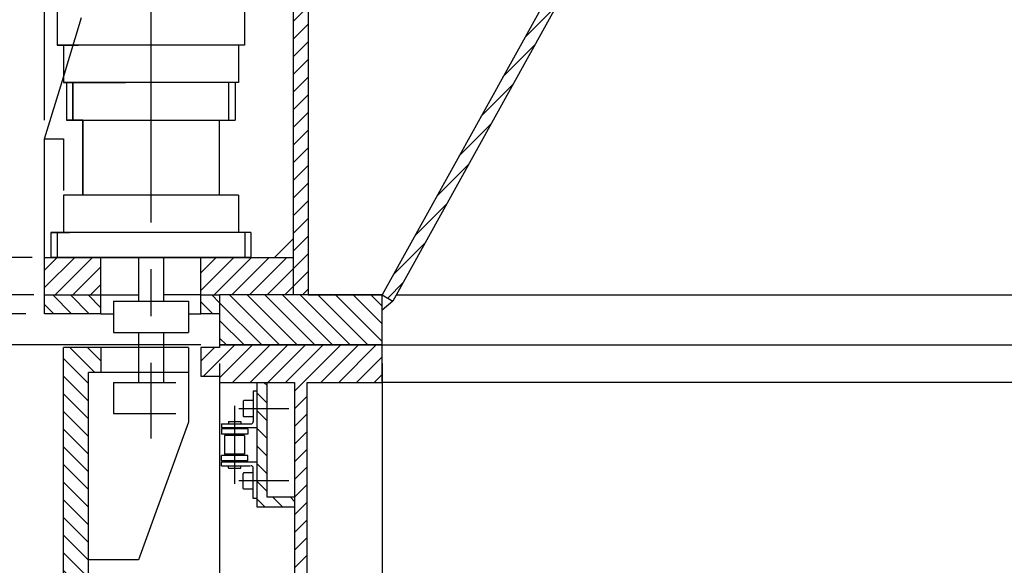
# Model space of a CAD drawing. Extents: x -5073 to 9127, y 13357 to 28965.
# Drawn here: x -2573 to -1785, y 24604 to 25041 of the extents above; entities that cross this region are included whole.
import ezdxf

# ---------------------------------------------------------------- set-up
doc = ezdxf.new("R2010")
doc.units = 0
doc.header["$LTSCALE"] = 500
doc.linetypes.add('CENTER', pattern=[0.6, 0.375, -0.075, 0.075, -0.075])
doc.linetypes.add('HIDDEN', pattern=[0.2, 0.1, -0.1])
doc.layers.get('0').update_dxf_attribs({"linetype": 'CONTINUOUS'})
doc.layers.get('DEFPOINTS').update_dxf_attribs({"linetype": 'CONTINUOUS'})
for name, color, linetype in [('1', 7, 'CONTINUOUS'), ('2', 7, 'CONTINUOUS'), ('BELL', 2, 'CONTINUOUS'), ('L3_', 7, 'CONTINUOUS')]:
    doc.layers.add(name, color=color, linetype=linetype)
doc.styles.get("Standard").update_dxf_attribs({"font": 'romans.shx', "oblique": 2})
doc.dimstyles.get("Standard").update_dxf_attribs({"dimscale": 25, "dimtxt": 2.5, "dimasz": 2.5, "dimexe": 1, "dimexo": 1, "dimgap": 1, "dimtad": 1, "dimdec": 3, "dimtxsty": 'STANDARD', "dimcen": -3, "dimclrd": 1, "dimclre": 1, "dimclrt": 1, "dimazin": 3, "dimtfac": 1, "dimtdec": 4, "dimtmove": 0, "dimatfit": 3, "dimtvp": 1, "dimtolj": 1})

# ---------------------------------------------------------------- blocks, each defined once
blk = doc.blocks.new('*D103')
at = {"color": 1, "linetype": 'BYBLOCK'}
for p, q in [((-2552.96, 24960.38), (-2552.96, 28576.1)), ((6607.04, 24960.38), (6607.04, 28576.1)), ((-2515.46, 28561.1), (6569.54, 28561.1))]:
    blk.add_line(p, q, dxfattribs=at)
for points in [[(-2515.46, 28567.35), (-2515.46, 28554.85), (-2552.96, 28561.1)], [(6569.54, 28567.35), (6569.54, 28554.85), (6607.04, 28561.1)]]:
    blk.add_solid(points, dxfattribs=at)
at = {"layer": 'DEFPOINTS', "color": 0, "linetype": 'BYBLOCK'}
for p in [(6607.04, 28561.1), (-2552.96, 24945.38), (6607.04, 24945.38)]:
    blk.add_point(p, dxfattribs=at)
at = {"color": 1, "linetype": 'BYBLOCK', "insert": (2027.04, 28594.85), "char_height": 37.5, "attachment_point": 5}
blk.add_mtext('\\A1;{∅9160 External diam.}', dxfattribs=at)
blk = doc.blocks.new('*D114')
at = {"color": 1, "linetype": 'BYBLOCK'}
for p, q in [((6337.04, 24765.38), (6337.04, 23458.6)), ((-2282.96, 24750.38), (-2282.96, 23458.6)), ((-2245.46, 23473.6), (6299.54, 23473.6))]:
    blk.add_line(p, q, dxfattribs=at)
for points in [[(-2245.46, 23479.85), (-2245.46, 23467.35), (-2282.96, 23473.6)], [(6299.54, 23479.85), (6299.54, 23467.35), (6337.04, 23473.6)]]:
    blk.add_solid(points, dxfattribs=at)
at = {"layer": 'DEFPOINTS', "color": 0, "linetype": 'BYBLOCK'}
for p in [(6337.04, 24780.38), (-2282.96, 24765.38), (6337.04, 23473.6)]:
    blk.add_point(p, dxfattribs=at)
at = {"color": 1, "linetype": 'BYBLOCK', "insert": (2027.04, 23507.35), "char_height": 37.5, "attachment_point": 5}
blk.add_mtext('\\A1;{∅8620}', dxfattribs=at)
blk = doc.blocks.new('*D106')
at = {"color": 1, "linetype": 'BYBLOCK'}
for p, q in [((-2472.96, 24780.38), (-3357.8, 24780.38)), ((-3342.8, 24742.88), (-3342.8, 22237.88)), ((-1812.76, 22200.38), (-3357.8, 22200.38))]:
    blk.add_line(p, q, dxfattribs=at)
for points in [[(-3349.05, 24742.88), (-3336.55, 24742.88), (-3342.8, 24780.38)], [(-3349.05, 22237.88), (-3336.55, 22237.88), (-3342.8, 22200.38)]]:
    blk.add_solid(points, dxfattribs=at)
at = {"layer": 'DEFPOINTS', "color": 0, "linetype": 'BYBLOCK'}
for p in [(-2457.96, 24780.38), (-3342.8, 22200.38), (-1797.76, 22200.38)]:
    blk.add_point(p, dxfattribs=at)
at = {"color": 1, "linetype": 'BYBLOCK', "insert": (-3376.55, 23490.38), "char_height": 37.5, "attachment_point": 5, "rotation": 90}
blk.add_mtext('\\A1;2580', dxfattribs=at)
blk = doc.blocks.new('*D93')
at = {"color": 1, "linetype": 'BYBLOCK'}
for p, q in [((-1407.96, 25540.38), (-3101.82, 25540.38)), ((-3086.82, 24817.88), (-3086.82, 25502.88)), ((-2427.96, 24780.38), (-3101.82, 24780.38))]:
    blk.add_line(p, q, dxfattribs=at)
for points in [[(-3093.07, 25502.88), (-3080.57, 25502.88), (-3086.82, 25540.38)], [(-3093.07, 24817.88), (-3080.57, 24817.88), (-3086.82, 24780.38)]]:
    blk.add_solid(points, dxfattribs=at)
at = {"layer": 'DEFPOINTS', "color": 0, "linetype": 'BYBLOCK'}
for p in [(-3086.82, 25540.38), (-1392.96, 25540.38), (-2412.96, 24780.38)]:
    blk.add_point(p, dxfattribs=at)
at = {"color": 1, "linetype": 'BYBLOCK', "insert": (-3120.57, 25160.38), "char_height": 37.5, "attachment_point": 5, "rotation": 90}
blk.add_mtext('\\A1;760', dxfattribs=at)
blk = doc.blocks.new('*D92')
at = {"color": 1, "linetype": 'BYBLOCK'}
for p, q in [((1607.04, 27711.38), (-3358.17, 27711.38)), ((-3343.17, 24817.88), (-3343.17, 27673.88)), ((-2427.96, 24780.38), (-3358.17, 24780.38))]:
    blk.add_line(p, q, dxfattribs=at)
for points in [[(-3349.42, 27673.88), (-3336.92, 27673.88), (-3343.17, 27711.38)], [(-3349.42, 24817.88), (-3336.92, 24817.88), (-3343.17, 24780.38)]]:
    blk.add_solid(points, dxfattribs=at)
at = {"layer": 'DEFPOINTS', "color": 0, "linetype": 'BYBLOCK'}
for p in [(-3343.17, 27711.38), (1622.04, 27711.38), (-2412.96, 24780.38)]:
    blk.add_point(p, dxfattribs=at)
at = {"color": 1, "linetype": 'BYBLOCK', "insert": (-3376.92, 26245.88), "char_height": 37.5, "attachment_point": 5, "rotation": 90}
blk.add_mtext('\\A1;{2930}', dxfattribs=at)
blk = doc.blocks.new('*D91')
at = {"color": 1, "linetype": 'BYBLOCK'}
for p, q in [((2012.04, 27556.38), (-3228.42, 27556.38)), ((-3213.42, 24817.88), (-3213.42, 27518.88)), ((-2427.96, 24780.38), (-3228.42, 24780.38))]:
    blk.add_line(p, q, dxfattribs=at)
for points in [[(-3219.67, 27518.88), (-3207.17, 27518.88), (-3213.42, 27556.38)], [(-3219.67, 24817.88), (-3207.17, 24817.88), (-3213.42, 24780.38)]]:
    blk.add_solid(points, dxfattribs=at)
at = {"layer": 'DEFPOINTS', "color": 0, "linetype": 'BYBLOCK'}
for p in [(-3213.42, 27556.38), (2027.04, 27556.38), (-2412.96, 24780.38)]:
    blk.add_point(p, dxfattribs=at)
at = {"color": 1, "linetype": 'BYBLOCK', "insert": (-3247.17, 26168.38), "char_height": 37.5, "attachment_point": 5, "rotation": 90}
blk.add_mtext('\\A1;2776', dxfattribs=at)
blk = doc.blocks.new('*D90')
at = {"color": 1, "linetype": 'BYBLOCK'}
for p, q in [((-754.63, 28589.44), (-3473.5, 28589.44)), ((-3458.5, 28551.94), (-3458.5, 24817.88)), ((-2427.96, 24780.38), (-3473.5, 24780.38))]:
    blk.add_line(p, q, dxfattribs=at)
for points in [[(-3464.75, 28551.94), (-3452.25, 28551.94), (-3458.5, 28589.44)], [(-3464.75, 24817.88), (-3452.25, 24817.88), (-3458.5, 24780.38)]]:
    blk.add_solid(points, dxfattribs=at)
at = {"layer": 'DEFPOINTS', "color": 0, "linetype": 'BYBLOCK'}
for p in [(-739.63, 28589.44), (-3458.5, 24780.38), (-2412.96, 24780.38)]:
    blk.add_point(p, dxfattribs=at)
at = {"color": 1, "linetype": 'BYBLOCK', "insert": (-3492.25, 26684.91), "char_height": 37.5, "attachment_point": 5, "rotation": 90}
blk.add_mtext('\\A1;{3810}', dxfattribs=at)
blk = doc.blocks.new('*D89')
at = {"color": 1, "linetype": 'BYBLOCK'}
for p, q in [((-2427.96, 24780.38), (-3475.74, 24780.38)), ((-3460.74, 20494.24), (-3460.74, 24742.88)), ((2012.04, 20456.74), (-3475.74, 20456.74))]:
    blk.add_line(p, q, dxfattribs=at)
for points in [[(-3466.99, 24742.88), (-3454.49, 24742.88), (-3460.74, 24780.38)], [(-3466.99, 20494.24), (-3454.49, 20494.24), (-3460.74, 20456.74)]]:
    blk.add_solid(points, dxfattribs=at)
at = {"layer": 'DEFPOINTS', "color": 0, "linetype": 'BYBLOCK'}
for p in [(-3460.74, 24780.38), (-2412.96, 24780.38), (2027.04, 20456.74)]:
    blk.add_point(p, dxfattribs=at)
at = {"color": 1, "linetype": 'BYBLOCK', "insert": (-3494.49, 22618.56), "char_height": 37.5, "attachment_point": 5, "rotation": 90}
blk.add_mtext('\\A1;4323.64', dxfattribs=at)
blk = doc.blocks.new('*D113')
at = {"color": 1, "linetype": 'BYBLOCK'}
for p, q in [((-2412.96, 24765.38), (-2412.96, 23458.68)), ((-2282.96, 24765.38), (-2282.96, 23458.68)), ((-2412.96, 23473.68), (-2734.06, 23473.68)), ((-2320.46, 23473.68), (-2375.46, 23473.68))]:
    blk.add_line(p, q, dxfattribs=at)
for points in [[(-2375.46, 23479.93), (-2375.46, 23467.43), (-2412.96, 23473.68)], [(-2320.46, 23479.93), (-2320.46, 23467.43), (-2282.96, 23473.68)]]:
    blk.add_solid(points, dxfattribs=at)
at = {"layer": 'DEFPOINTS', "color": 0, "linetype": 'BYBLOCK'}
for p in [(-2412.96, 24780.38), (-2282.96, 24780.38), (-2412.96, 23473.68)]:
    blk.add_point(p, dxfattribs=at)
at = {"color": 1, "linetype": 'BYBLOCK', "insert": (-2670.76, 23507.43), "char_height": 37.5, "attachment_point": 5}
blk.add_mtext('\\A1;130', dxfattribs=at)
blk = doc.blocks.new('*D105')
at = {"color": 1, "linetype": 'BYBLOCK'}
for p, q in [((-2457.96, 24780.38), (-3228.16, 24780.38)), ((-3213.16, 24742.88), (-3213.16, 23237.88)), ((-2505.96, 23200.38), (-3228.16, 23200.38))]:
    blk.add_line(p, q, dxfattribs=at)
for points in [[(-3219.41, 24742.88), (-3206.91, 24742.88), (-3213.16, 24780.38)], [(-3219.41, 23237.88), (-3206.91, 23237.88), (-3213.16, 23200.38)]]:
    blk.add_solid(points, dxfattribs=at)
at = {"layer": 'DEFPOINTS', "color": 0, "linetype": 'BYBLOCK'}
for p in [(-2442.96, 24780.38), (-3213.16, 23200.38), (-2490.96, 23200.38)]:
    blk.add_point(p, dxfattribs=at)
at = {"color": 1, "linetype": 'BYBLOCK', "insert": (-3246.91, 23990.38), "char_height": 37.5, "attachment_point": 5, "rotation": 90}
blk.add_mtext('\\A1;1580', dxfattribs=at)
blk = doc.blocks.new('*D112')
at = {"color": 1, "linetype": 'BYBLOCK'}
for p, q in [((-2533.67, 25332.37), (-2983.04, 25332.37)), ((-2968.04, 24817.88), (-2968.04, 25294.87)), ((-2487.96, 24780.38), (-2983.04, 24780.38))]:
    blk.add_line(p, q, dxfattribs=at)
for points in [[(-2974.29, 25294.87), (-2961.79, 25294.87), (-2968.04, 25332.37)], [(-2974.29, 24817.88), (-2961.79, 24817.88), (-2968.04, 24780.38)]]:
    blk.add_solid(points, dxfattribs=at)
at = {"layer": 'DEFPOINTS', "color": 0, "linetype": 'BYBLOCK'}
for p in [(-2968.04, 25332.37), (-2518.67, 25332.37), (-2472.96, 24780.38)]:
    blk.add_point(p, dxfattribs=at)
at = {"color": 1, "linetype": 'BYBLOCK', "insert": (-3001.79, 25056.38), "char_height": 37.5, "attachment_point": 5, "rotation": 90}
blk.add_mtext('\\A1;{552}', dxfattribs=at)
blk = doc.blocks.new('*D109')
at = {"color": 1, "linetype": 'BYBLOCK'}
for p, q in [((-2844.11, 24842.88), (-2844.11, 24880.38)), ((-2567.96, 24805.38), (-2859.11, 24805.38)), ((-2844.11, 24805.38), (-2844.11, 24780.38)), ((-2427.96, 24780.38), (-2859.11, 24780.38)), ((-2844.11, 24742.88), (-2844.11, 24614.42))]:
    blk.add_line(p, q, dxfattribs=at)
for points in [[(-2850.36, 24842.88), (-2837.86, 24842.88), (-2844.11, 24805.38)], [(-2850.36, 24742.88), (-2837.86, 24742.88), (-2844.11, 24780.38)]]:
    blk.add_solid(points, dxfattribs=at)
at = {"layer": 'DEFPOINTS', "color": 0, "linetype": 'BYBLOCK'}
for p in [(-2552.96, 24805.38), (-2844.11, 24780.38), (-2412.96, 24780.38)]:
    blk.add_point(p, dxfattribs=at)
at = {"color": 1, "linetype": 'BYBLOCK', "insert": (-2877.86, 24659.9), "char_height": 37.5, "attachment_point": 5, "rotation": 90}
blk.add_mtext('\\A1;25', dxfattribs=at)
blk = doc.blocks.new('*D104')
at = {"color": 1, "linetype": 'BYBLOCK'}
for p, q in [((-2442.96, 24780.38), (-3101.94, 24780.38)), ((-3086.94, 24742.88), (-3086.94, 23880.88)), ((-2422.12, 23843.38), (-3101.94, 23843.38))]:
    blk.add_line(p, q, dxfattribs=at)
for points in [[(-3093.19, 24742.88), (-3080.69, 24742.88), (-3086.94, 24780.38)], [(-3093.19, 23880.88), (-3080.69, 23880.88), (-3086.94, 23843.38)]]:
    blk.add_solid(points, dxfattribs=at)
at = {"layer": 'DEFPOINTS', "color": 0, "linetype": 'BYBLOCK'}
for p in [(-2427.96, 24780.38), (-3086.94, 23843.38), (-2407.12, 23843.38)]:
    blk.add_point(p, dxfattribs=at)
at = {"color": 1, "linetype": 'BYBLOCK', "insert": (-3120.69, 24311.88), "char_height": 37.5, "attachment_point": 5, "rotation": 90}
blk.add_mtext('\\A1;{935}', dxfattribs=at)
blk = doc.blocks.new('*D110')
at = {"color": 1, "linetype": 'BYBLOCK'}
for p, q in [((-2738.3, 24857.88), (-2738.3, 24895.38)), ((-2561.52, 24820.38), (-2753.3, 24820.38)), ((-2738.3, 24820.38), (-2738.3, 24805.38)), ((-2567.96, 24805.38), (-2753.3, 24805.38)), ((-2738.3, 24767.88), (-2738.3, 24661.92))]:
    blk.add_line(p, q, dxfattribs=at)
for points in [[(-2744.55, 24857.88), (-2732.05, 24857.88), (-2738.3, 24820.38)], [(-2744.55, 24767.88), (-2732.05, 24767.88), (-2738.3, 24805.38)]]:
    blk.add_solid(points, dxfattribs=at)
at = {"layer": 'DEFPOINTS', "color": 0, "linetype": 'BYBLOCK'}
for p in [(-2738.3, 24820.38), (-2546.52, 24820.38), (-2552.96, 24805.38)]:
    blk.add_point(p, dxfattribs=at)
at = {"color": 1, "linetype": 'BYBLOCK', "insert": (-2772.05, 24707.4), "char_height": 37.5, "attachment_point": 5, "rotation": 90}
blk.add_mtext('\\A1;15', dxfattribs=at)
blk = doc.blocks.new('*X18')
at = {"color": 0, "linetype": 'CONTINUOUS'}
for p, q in [((-2374.96, 24747.81), (-2377.53, 24750.39)), ((-2374.96, 24733.67), (-2382.96, 24741.67)), ((-2374.96, 24719.53), (-2382.96, 24727.53)), ((-2374.96, 24705.39), (-2382.96, 24713.39)), ((-2374.96, 24691.25), (-2382.96, 24699.25)), ((-2374.96, 24677.1), (-2382.96, 24685.1)), ((-2374.96, 24662.96), (-2382.96, 24670.96)), ((-2376.53, 24650.39), (-2382.96, 24656.82)), ((-2362.38, 24650.39), (-2370.38, 24658.39)), ((-2352.96, 24655.1), (-2356.24, 24658.39))]:
    blk.add_line(p, q, dxfattribs=at)
blk = doc.blocks.new('*X17')
at = {"color": 0, "linetype": 'CONTINUOUS'}
for p, q in [((-2512.8, 24758.38), (-2532.8, 24778.38)), ((-2507.92, 24767.64), (-2518.66, 24778.38)), ((-2517.96, 24749.39), (-2537.96, 24769.39)), ((-2517.96, 24735.25), (-2537.96, 24755.25)), ((-2517.96, 24721.11), (-2537.96, 24741.11)), ((-2517.96, 24706.97), (-2537.96, 24726.97)), ((-2517.96, 24692.82), (-2537.96, 24712.82)), ((-2517.96, 24678.68), (-2537.96, 24698.68)), ((-2517.96, 24664.54), (-2537.96, 24684.54)), ((-2517.96, 24650.4), (-2537.96, 24670.4)), ((-2517.96, 24636.26), (-2537.96, 24656.26)), ((-2517.96, 24622.11), (-2537.96, 24642.11)), ((-2517.96, 24607.97), (-2537.96, 24627.97)), ((-2517.96, 24593.83), (-2537.96, 24613.83)), ((-2517.96, 24579.69), (-2537.96, 24599.69)), ((-2530.79, 24578.38), (-2537.96, 24585.54)), ((-2517.96, 24551.4), (-2526.93, 24560.38)), ((-2517.96, 24537.26), (-2537.96, 24557.26)), ((-2517.96, 24523.12), (-2537.96, 24543.12)), ((-2517.96, 24508.98), (-2537.96, 24528.98)), ((-2521.5, 24498.38), (-2537.96, 24514.83)), ((-2535.65, 24498.38), (-2537.96, 24500.69)), ((-2517.96, 24466.55), (-2531.79, 24480.38)), ((-2517.96, 24452.41), (-2537.96, 24472.41)), ((-2517.96, 24438.27), (-2537.96, 24458.27)), ((-2517.96, 24424.12), (-2537.96, 24444.12)), ((-2526.36, 24418.38), (-2537.96, 24429.98)), ((-2517.96, 24381.7), (-2536.64, 24400.38)), ((-2517.96, 24395.84), (-2522.5, 24400.38)), ((-2517.96, 24367.55), (-2537.96, 24387.55)), ((-2517.96, 24353.41), (-2537.96, 24373.41)), ((-2517.96, 24339.27), (-2537.96, 24359.27)), ((-2531.21, 24338.38), (-2537.96, 24345.13)), ((-2520.49, 24299.38), (-2537.96, 24316.84)), ((-2517.96, 24310.99), (-2527.35, 24320.38)), ((-2534.64, 24299.38), (-2537.96, 24302.7))]:
    blk.add_line(p, q, dxfattribs=at)
blk = doc.blocks.new('*X3')
at = {"color": 0, "linetype": 'CONTINUOUS'}
for p, q in [((-2427.96, 24767.37), (-2416.94, 24778.38)), ((-2425.8, 24755.39), (-2400.8, 24780.38)), ((-2412.96, 24754.09), (-2386.66, 24780.38)), ((-2402.51, 24750.39), (-2372.52, 24780.38)), ((-2388.37, 24750.39), (-2358.38, 24780.38)), ((-2374.23, 24750.39), (-2344.23, 24780.38)), ((-2360.09, 24750.39), (-2330.09, 24780.38)), ((-2352.96, 24743.38), (-2315.95, 24780.38)), ((-2331.8, 24750.39), (-2301.81, 24780.38)), ((-2317.66, 24750.39), (-2287.67, 24780.38)), ((-2303.52, 24750.39), (-2282.96, 24770.95)), ((-2289.37, 24750.39), (-2282.96, 24756.81)), ((-2352.96, 24729.23), (-2342.96, 24739.23)), ((-2352.96, 24715.09), (-2342.96, 24725.09)), ((-2352.96, 24700.95), (-2342.96, 24710.95)), ((-2352.96, 24686.81), (-2342.96, 24696.81)), ((-2352.96, 24672.67), (-2342.96, 24682.67)), ((-2352.96, 24658.52), (-2342.96, 24668.52)), ((-2352.96, 24644.38), (-2342.96, 24654.38)), ((-2352.96, 24630.24), (-2342.96, 24640.24)), ((-2352.96, 24616.1), (-2342.96, 24626.1)), ((-2352.96, 24601.95), (-2342.96, 24611.95)), ((-2352.96, 24587.81), (-2342.96, 24597.81)), ((-2352.96, 24573.67), (-2342.96, 24583.67)), ((-2352.96, 24559.53), (-2342.96, 24569.53)), ((-2352.96, 24545.39), (-2342.96, 24555.39)), ((-2352.96, 24531.24), (-2342.96, 24541.24)), ((-2352.96, 24517.1), (-2342.96, 24527.1)), ((-2352.96, 24502.96), (-2342.96, 24512.96)), ((-2352.96, 24488.82), (-2342.96, 24498.82)), ((-2352.96, 24474.68), (-2342.96, 24484.68)), ((-2352.96, 24460.53), (-2342.96, 24470.53)), ((-2352.96, 24446.39), (-2342.96, 24456.39)), ((-2352.96, 24432.25), (-2342.96, 24442.25)), ((-2352.96, 24418.11), (-2342.96, 24428.11)), ((-2352.96, 24403.96), (-2342.96, 24413.96)), ((-2352.96, 24389.82), (-2342.96, 24399.82)), ((-2352.96, 24375.68), (-2342.96, 24385.68)), ((-2352.96, 24361.54), (-2342.96, 24371.54)), ((-2352.96, 24347.4), (-2342.96, 24357.4)), ((-2352.96, 24333.25), (-2342.96, 24343.25)), ((-2352.96, 24319.11), (-2342.96, 24329.11)), ((-2352.96, 24304.97), (-2342.96, 24314.97)), ((-2352.96, 24290.83), (-2342.96, 24300.83)), ((-2352.96, 24276.69), (-2342.96, 24286.69)), ((-2352.96, 24262.54), (-2342.96, 24272.54)), ((-2352.96, 24248.4), (-2342.96, 24258.4)), ((-2352.96, 24234.26), (-2342.96, 24244.26)), ((-2352.96, 24220.12), (-2342.96, 24230.12)), ((-2352.96, 24205.97), (-2342.96, 24215.97)), ((-2352.96, 24191.83), (-2342.96, 24201.83)), ((-2352.96, 24177.69), (-2342.96, 24187.69)), ((-2352.96, 24163.55), (-2342.96, 24173.55)), ((-2352.96, 24149.41), (-2342.96, 24159.41)), ((-2352.96, 24135.26), (-2342.96, 24145.26)), ((-2352.96, 24121.12), (-2342.96, 24131.12)), ((-2352.96, 24106.98), (-2342.96, 24116.98)), ((-2352.96, 24092.84), (-2342.96, 24102.84)), ((-2352.96, 24078.7), (-2342.96, 24088.7)), ((-2352.96, 24064.55), (-2342.96, 24074.55)), ((-2352.96, 24050.41), (-2342.96, 24060.41)), ((-2352.96, 24036.27), (-2342.96, 24046.27)), ((-2352.96, 24022.13), (-2342.96, 24032.13)), ((-2352.96, 24007.98), (-2342.96, 24017.98)), ((-2352.96, 23993.84), (-2342.96, 24003.84)), ((-2352.96, 23979.7), (-2342.96, 23989.7))]:
    blk.add_line(p, q, dxfattribs=at)
blk = doc.blocks.new('*X76')
at = {"color": 0, "linetype": 'CONTINUOUS'}
for p, q in [((-2365.1, 24780.38), (-2405.1, 24820.38)), ((-2350.95, 24780.38), (-2390.95, 24820.38)), ((-2336.81, 24780.38), (-2376.81, 24820.38)), ((-2322.67, 24780.38), (-2362.67, 24820.38)), ((-2308.53, 24780.38), (-2348.53, 24820.38)), ((-2294.39, 24780.38), (-2334.39, 24820.38)), ((-2282.96, 24783.09), (-2320.24, 24820.38)), ((-2282.96, 24797.23), (-2306.1, 24820.38)), ((-2282.96, 24811.38), (-2291.96, 24820.38)), ((-2379.24, 24780.38), (-2412.96, 24814.1)), ((-2393.38, 24780.38), (-2412.96, 24799.96)), ((-2407.52, 24780.38), (-2412.96, 24785.81))]:
    blk.add_line(p, q, dxfattribs=at)
blk = doc.blocks.new('*X74')
at = {"color": 0, "linetype": 'CONTINUOUS'}
for p, q in [((-2353.95, 25534.34), (-2347.91, 25540.38)), ((-2353.96, 25520.19), (-2341.95, 25532.2)), ((-2353.96, 25506.05), (-2341.96, 25518.05)), ((-2353.96, 25491.91), (-2341.96, 25503.91)), ((-2353.96, 25477.77), (-2341.96, 25489.77)), ((-2353.96, 25463.63), (-2341.96, 25475.63)), ((-2353.96, 25449.48), (-2341.96, 25461.48)), ((-2353.96, 25435.34), (-2341.96, 25447.34)), ((-2353.96, 25421.2), (-2341.96, 25433.2)), ((-2353.96, 25407.06), (-2341.96, 25419.06)), ((-2353.96, 25392.92), (-2341.96, 25404.92)), ((-2353.96, 25378.77), (-2341.96, 25390.77)), ((-2353.96, 25364.63), (-2341.96, 25376.63)), ((-2353.96, 25350.49), (-2341.96, 25362.49)), ((-2353.96, 25336.35), (-2341.96, 25348.35)), ((-2353.96, 25322.2), (-2341.96, 25334.2)), ((-2353.96, 25308.06), (-2341.96, 25320.06)), ((-2353.96, 25293.92), (-2341.96, 25305.92)), ((-2353.96, 25279.78), (-2341.96, 25291.78)), ((-2353.96, 25265.64), (-2341.96, 25277.64)), ((-2353.96, 25251.49), (-2341.96, 25263.49)), ((-2353.96, 25237.35), (-2341.96, 25249.35)), ((-2353.96, 25223.21), (-2341.96, 25235.21)), ((-2353.96, 25209.07), (-2341.96, 25221.07)), ((-2353.96, 25194.93), (-2341.96, 25206.93)), ((-2353.96, 25180.78), (-2341.96, 25192.78)), ((-2353.96, 25166.64), (-2341.96, 25178.64)), ((-2353.96, 25152.5), (-2341.96, 25164.5)), ((-2353.96, 25138.36), (-2341.96, 25150.36)), ((-2353.96, 25124.21), (-2341.96, 25136.21)), ((-2353.96, 25110.07), (-2341.96, 25122.07)), ((-2353.96, 25095.93), (-2341.96, 25107.93)), ((-2353.96, 25081.79), (-2341.96, 25093.79)), ((-2353.96, 25067.65), (-2341.96, 25079.65)), ((-2353.96, 25053.5), (-2341.96, 25065.5)), ((-2353.96, 25039.36), (-2341.96, 25051.36)), ((-2353.96, 25025.22), (-2341.96, 25037.22)), ((-2353.96, 25011.08), (-2341.96, 25023.08)), ((-2353.96, 24996.94), (-2341.96, 25008.94)), ((-2353.96, 24982.79), (-2341.96, 24994.79)), ((-2353.96, 24968.65), (-2341.96, 24980.65)), ((-2353.96, 24954.51), (-2341.96, 24966.51)), ((-2353.96, 24940.37), (-2341.96, 24952.37)), ((-2353.96, 24926.22), (-2341.96, 24938.22)), ((-2353.96, 24912.08), (-2341.96, 24924.08)), ((-2353.96, 24897.94), (-2341.96, 24909.94)), ((-2353.96, 24883.8), (-2341.96, 24895.8)), ((-2353.96, 24869.66), (-2341.96, 24881.66)), ((-2353.96, 24855.51), (-2341.96, 24867.51)), ((-2353.96, 24841.37), (-2341.96, 24853.37)), ((-2353.96, 24827.23), (-2341.96, 24839.23)), ((-2346.66, 24820.38), (-2341.96, 24825.09))]:
    blk.add_line(p, q, dxfattribs=at)
blk = doc.blocks.new('*D111')
at = {"color": 1, "linetype": 'BYBLOCK'}
for p, q in [((-2641.3, 24887.87), (-2641.3, 25016.28)), ((-2562.92, 24850.37), (-2656.3, 24850.37)), ((-2641.3, 24820.38), (-2641.3, 24850.37)), ((-2567.96, 24820.38), (-2656.3, 24820.38)), ((-2641.3, 24782.88), (-2641.3, 24745.38))]:
    blk.add_line(p, q, dxfattribs=at)
for points in [[(-2647.55, 24887.87), (-2635.05, 24887.87), (-2641.3, 24850.37)], [(-2647.55, 24782.88), (-2635.05, 24782.88), (-2641.3, 24820.38)]]:
    blk.add_solid(points, dxfattribs=at)
at = {"layer": 'DEFPOINTS', "color": 0, "linetype": 'BYBLOCK'}
for p in [(-2641.3, 24850.37), (-2547.92, 24850.37), (-2552.96, 24820.38)]:
    blk.add_point(p, dxfattribs=at)
at = {"color": 1, "linetype": 'BYBLOCK', "insert": (-2675.05, 24970.82), "char_height": 37.5, "attachment_point": 5, "rotation": 90}
blk.add_mtext('\\A1;{30}', dxfattribs=at)
blk = doc.blocks.new('*X78')
at = {"color": 0, "linetype": 'CONTINUOUS'}
for p, q in [((-2531.52, 24805.38), (-2546.52, 24820.38)), ((-2517.38, 24805.38), (-2532.38, 24820.38)), ((-2507.92, 24810.06), (-2518.23, 24820.38)), ((-2412.96, 24814.1), (-2419.24, 24820.38)), ((-2545.66, 24805.38), (-2552.96, 24812.68)), ((-2418.38, 24805.38), (-2427.96, 24814.96))]:
    blk.add_line(p, q, dxfattribs=at)
blk = doc.blocks.new('*X77')
at = {"color": 0, "linetype": 'CONTINUOUS'}
for p, q in [((-2552.96, 24826.22), (-2528.8, 24850.37)), ((-2552.96, 24840.36), (-2542.94, 24850.37)), ((-2544.65, 24820.38), (-2514.66, 24850.37)), ((-2427.96, 24838.08), (-2415.66, 24850.37)), ((-2427.96, 24823.94), (-2401.52, 24850.37)), ((-2417.37, 24820.38), (-2387.37, 24850.38)), ((-2403.23, 24820.38), (-2373.23, 24850.38)), ((-2389.09, 24820.38), (-2359.09, 24850.38)), ((-2530.51, 24820.38), (-2507.92, 24842.97)), ((-2374.94, 24820.38), (-2353.96, 24841.37)), ((-2516.37, 24820.38), (-2507.92, 24828.83)), ((-2360.8, 24820.38), (-2353.96, 24827.23))]:
    blk.add_line(p, q, dxfattribs=at)
blk = doc.blocks.new('*X73')
at = {"color": 0, "linetype": 'CONTINUOUS'}
for p, q in [((-2099.63, 25534.11), (-2093.35, 25540.38)), ((-2099.63, 25519.96), (-2089.63, 25529.96)), ((-2099.63, 25505.82), (-2089.63, 25515.82)), ((-2099.63, 25491.68), (-2089.63, 25501.68)), ((-2099.63, 25477.54), (-2089.63, 25487.54)), ((-2099.63, 25463.4), (-2089.63, 25473.4)), ((-2099.63, 25449.25), (-2089.63, 25459.25)), ((-2099.63, 25435.11), (-2089.63, 25445.11)), ((-2099.63, 25420.97), (-2089.63, 25430.97)), ((-2099.63, 25406.83), (-2089.63, 25416.83)), ((-2099.63, 25392.69), (-2089.63, 25402.69)), ((-2099.63, 25378.54), (-2089.63, 25388.54)), ((-2099.63, 25364.4), (-2089.63, 25374.4)), ((-2099.63, 25350.26), (-2089.63, 25360.26)), ((-2099.63, 25336.12), (-2089.63, 25346.12)), ((-2099.63, 25321.97), (-2089.63, 25331.97)), ((-2099.63, 25307.83), (-2089.63, 25317.83)), ((-2099.63, 25293.69), (-2089.63, 25303.69)), ((-2099.63, 25279.55), (-2089.63, 25289.55)), ((-2099.63, 25265.41), (-2089.63, 25275.41)), ((-2099.63, 25251.26), (-2089.63, 25261.26)), ((-2099.63, 25237.12), (-2089.63, 25247.12)), ((-2099.63, 25222.98), (-2089.63, 25232.98)), ((-2099.63, 25208.84), (-2089.63, 25218.84)), ((-2099.63, 25194.7), (-2089.63, 25204.7)), ((-2099.63, 25180.55), (-2089.63, 25190.55)), ((-2099.63, 25166.41), (-2089.63, 25176.41)), ((-2099.63, 25152.27), (-2089.63, 25162.27)), ((-2116, 25121.76), (-2090.37, 25147.39)), ((-2133.56, 25090.05), (-2107.93, 25115.68)), ((-2151.13, 25058.34), (-2125.5, 25083.97)), ((-2168.69, 25026.63), (-2143.06, 25052.26)), ((-2186.26, 24994.92), (-2160.63, 25020.56)), ((-2203.83, 24963.22), (-2178.2, 24988.85)), ((-2221.39, 24931.51), (-2195.76, 24957.14)), ((-2238.96, 24899.8), (-2213.33, 24925.43)), ((-2256.52, 24868.09), (-2230.89, 24893.72)), ((-2274.09, 24836.38), (-2248.46, 24862.02)), ((-2278.45, 24817.88), (-2266.02, 24830.31))]:
    blk.add_line(p, q, dxfattribs=at)

msp = doc.modelspace()

# ---------------------------------------------------------------- linework, layer by layer
at = {"color": 1, "linetype": 'HIDDEN'}
for p, q in [((-2537.9187, 24994.8107), (-2435.2313, 25332.3743)), ((-2477.9168, 24790.3743), (-2477.9168, 24750.3743)), ((-2457.9168, 24790.3743), (-2457.9168, 24750.3743))]:
    msp.add_line(p, q, dxfattribs=at)
at = {"color": 7, "linetype": 'CONTINUOUS'}
for p, q in [((-2552.955, 24945.3819), (-2537.9187, 24994.8107)), ((-2537.9187, 24900.3743), (-2537.9187, 24870.3743)), ((-2397.9149, 24900.3743), (-2397.9149, 24870.3743)), ((-2507.9168, 24805.3819), (-2507.9168, 24850.3743)), ((-2427.956, 24805.3819), (-2427.956, 24850.3743)), ((-2274.2077, 24815.5359), (-2282.955, 24808.2338)), ((-2537.955, 24299.3819), (-2537.955, 24778.3819)), ((-2437.956, 24778.3819), (-2537.955, 24778.3819)), ((-2437.956, 24778.3819), (-2437.956, 24758.3819)), ((-2427.956, 24778.3819), (-2427.956, 24755.3887)), ((-2412.956, 24778.3819), (-2427.956, 24778.3819)), ((-2282.956, 24780.3819), (-2412.956, 24780.3819)), ((-2412.956, 24780.3819), (-2412.956, 24778.3819)), ((-2282.956, 24750.3887), (-2282.956, 24780.3819)), ((-2517.955, 24577.3819), (-2517.955, 24758.3819)), ((-2437.956, 24758.3819), (-2517.955, 24758.3819)), ((-2437.956, 24758.3819), (-2437.956, 24718.3819)), ((-2427.956, 24755.3887), (-2412.956, 24755.3887)), ((-2412.956, 24755.3887), (-2412.956, 24750.3887)), ((-2412.956, 24750.3887), (-2352.956, 24750.3887)), ((-2382.956, 24650.3887), (-2382.956, 24750.3887)), ((-2374.956, 24658.3887), (-2374.956, 24750.3887)), ((-2352.956, 24750.3887), (-2352.956, 23976.3819)), ((-2342.956, 23976.3819), (-2342.956, 24750.3887)), ((-2342.956, 24750.3887), (-2282.956, 24750.3887)), ((-2437.956, 24718.3819), (-2477.955, 24608.3819)), ((-2352.956, 24658.3887), (-2374.956, 24658.3887)), ((-2352.956, 24650.3887), (-2382.956, 24650.3887)), ((-2477.955, 24608.3819), (-2517.955, 24608.3819))]:
    msp.add_line(p, q, dxfattribs=at)
at = {"color": 1, "linetype": 'CONTINUOUS'}
for p, q in [((-2507.9168, 24820.3819), (-2477.9168, 24820.3819)), ((-2427.956, 24820.3819), (-2457.9168, 24820.3819)), ((-2507.9168, 24805.3819), (-2497.9168, 24805.3819)), ((-2437.9168, 24805.3819), (-2427.956, 24805.3819)), ((-2282.956, 24780.3819), (6337.046, 24780.3819)), ((-2385.956, 24743.3887), (-2385.956, 24719.1137)), ((-2393.956, 24735.2887), (-2393.956, 24723.2887)), ((-2405.896, 24719.1137), (-2396.016, 24719.1137)), ((-2411.496, 24717.1137), (-2387.956, 24717.1137)), ((-2411.496, 24714.1137), (-2382.956, 24714.1137)), ((-2411.496, 24686.6637), (-2382.956, 24686.6637)), ((-2411.496, 24683.6637), (-2388.4398, 24683.6637)), ((-2405.896, 24681.6637), (-2396.016, 24681.6637)), ((-2385.956, 24657.3887), (-2385.956, 24681.6637)), ((-2393.956, 24665.4887), (-2393.956, 24677.4887))]:
    msp.add_line(p, q, dxfattribs=at)
at = {"color": 3, "linetype": 'CONTINUOUS'}
for p, q in [((-2271.5231, 24820.3819), (6325.613, 24820.3819)), ((6337.046, 24750.3887), (-2282.956, 24750.3887))]:
    msp.add_line(p, q, dxfattribs=at)
at = {"color": 1, "linetype": 'CENTER'}
for p, q in [((-2382.956, 24743.3887), (-2385.956, 24743.3887)), ((-2385.956, 24735.7887), (-2393.456, 24735.7887)), ((-2400.956, 24731.5225), (-2400.956, 24669.2395)), ((-2357.5773, 24729.2887), (-2397.6325, 24729.2887)), ((-2405.896, 24719.1137), (-2405.896, 24717.1137)), ((-2396.016, 24719.1137), (-2396.016, 24717.1137)), ((-2385.956, 24722.7887), (-2393.456, 24722.7887)), ((-2411.496, 24717.1137), (-2411.496, 24714.1137)), ((-2390.416, 24713.1137), (-2411.496, 24713.1137)), ((-2411.496, 24713.1137), (-2411.496, 24708.8987)), ((-2405.896, 24714.1137), (-2405.896, 24713.1137)), ((-2396.016, 24714.1137), (-2396.016, 24713.1137)), ((-2390.416, 24713.1137), (-2390.416, 24708.8987)), ((-2390.416, 24708.8987), (-2411.496, 24708.8987)), ((-2408.896, 24707.8987), (-2408.896, 24692.8787)), ((-2393.016, 24707.8987), (-2408.896, 24707.8987)), ((-2406.896, 24708.8987), (-2406.896, 24707.8987)), ((-2395.016, 24708.8987), (-2395.016, 24707.8987)), ((-2393.016, 24707.8987), (-2393.016, 24692.8787)), ((-2390.416, 24691.8787), (-2411.496, 24691.8787)), ((-2411.496, 24687.6637), (-2411.496, 24691.8787)), ((-2390.416, 24687.6637), (-2411.496, 24687.6637)), ((-2411.496, 24683.6637), (-2411.496, 24686.6637)), ((-2393.016, 24692.8787), (-2408.896, 24692.8787)), ((-2406.896, 24692.8787), (-2406.896, 24691.8787)), ((-2405.896, 24686.6637), (-2405.896, 24687.6637)), ((-2396.016, 24686.6637), (-2396.016, 24687.6637)), ((-2395.016, 24692.8787), (-2395.016, 24691.8787)), ((-2390.416, 24687.6637), (-2390.416, 24691.8787)), ((-2405.896, 24681.6637), (-2405.896, 24683.6637)), ((-2396.016, 24681.6637), (-2396.016, 24683.6637)), ((-2357.5773, 24671.4887), (-2397.6325, 24671.4887)), ((-2385.956, 24677.9887), (-2393.456, 24677.9887)), ((-2385.956, 24664.9887), (-2393.456, 24664.9887)), ((-2382.956, 24657.3887), (-2385.956, 24657.3887))]:
    msp.add_line(p, q, dxfattribs=at)
at = {"color": 1, "linetype": 'CONTINUOUS'}
for centre, radius, start, end in [((-2393.456, 24735.2887), 0.5, 90, 180), ((-2393.456, 24723.2887), 0.5, 180, 270), ((-2387.956, 24719.1137), 2, 270, 0), ((-2387.956, 24681.6637), 2, 0, 90), ((-2393.456, 24677.4887), 0.5, 90, 180), ((-2393.456, 24665.4887), 0.5, 180, 270)]:
    msp.add_arc(centre, radius, start, end, dxfattribs=at)
at = {"layer": '1'}
for p, q in [((-2542.9597, 25135.3732), (-2542.9597, 25020.3456)), ((-2392.9312, 25135.3732), (-2392.9312, 25020.3456)), ((-2542.9597, 25020.3456), (-2542.5587, 25020.3456)), ((-2542.5587, 25020.3456), (-2542.9597, 25020.3456)), ((-2542.5587, 25020.3456), (-2541.4703, 25020.3456)), ((-2541.4703, 25020.3456), (-2542.5587, 25020.3456)), ((-2541.4703, 25020.3456), (-2539.6945, 25020.3456)), ((-2539.6945, 25020.3456), (-2541.4703, 25020.3456)), ((-2539.6945, 25020.3456), (-2537.2313, 25020.3456)), ((-2537.2313, 25020.3456), (-2539.6945, 25020.3456)), ((-2537.9187, 25020.3456), (-2537.9187, 24990.3857)), ((-2537.2313, 25020.3456), (-2534.0806, 25020.3456)), ((-2534.0806, 25020.3456), (-2537.2313, 25020.3456)), ((-2534.0806, 25020.3456), (-2530.2998, 25020.3456)), ((-2530.2998, 25020.3456), (-2534.0806, 25020.3456)), ((-2392.9312, 25020.3456), (-2530.2998, 25020.3456)), ((-2530.2998, 25020.3456), (-2525.8889, 25020.3456)), ((-2397.9149, 25020.3456), (-2397.9149, 24990.3857)), ((-2537.9187, 24990.3857), (-2537.575, 24990.3857)), ((-2537.575, 24990.3857), (-2537.9187, 24990.3857)), ((-2537.575, 24990.3857), (-2536.6011, 24990.3857)), ((-2536.6011, 24990.3857), (-2537.575, 24990.3857)), ((-2536.6011, 24990.3857), (-2534.9399, 24990.3857)), ((-2534.9399, 24990.3857), (-2536.6011, 24990.3857)), ((-2535.4555, 24990.3857), (-2535.4555, 24960.3685)), ((-2534.9399, 24990.3857), (-2532.5912, 24990.3857)), ((-2532.5912, 24990.3857), (-2534.9399, 24990.3857)), ((-2532.5912, 24990.3857), (-2529.6697, 24990.3857)), ((-2529.6697, 24990.3857), (-2532.5912, 24990.3857)), ((-2530.2998, 24960.3685), (-2530.2998, 24990.3857)), ((-2530.2998, 24990.3857), (-2530.2998, 24960.3685)), ((-2529.6697, 24990.3857), (-2526.1181, 24990.3857)), ((-2526.1181, 24990.3857), (-2529.6697, 24990.3857)), ((-2526.1181, 24990.3857), (-2522.0508, 24990.3857)), ((-2522.0508, 24990.3857), (-2526.1181, 24990.3857)), ((-2522.0508, 24990.3857), (-2517.4107, 24990.3857)), ((-2517.4107, 24990.3857), (-2522.0508, 24990.3857)), ((-2517.4107, 24990.3857), (-2512.3697, 24990.3857)), ((-2512.3697, 24990.3857), (-2517.4107, 24990.3857)), ((-2512.3697, 24990.3857), (-2506.8131, 24990.3857)), ((-2506.8131, 24990.3857), (-2512.3697, 24990.3857)), ((-2506.8131, 24990.3857), (-2500.9128, 24990.3857)), ((-2500.9128, 24990.3857), (-2506.8131, 24990.3857)), ((-2500.9128, 24990.3857), (-2494.7261, 24990.3857)), ((-2494.7261, 24990.3857), (-2500.9128, 24990.3857)), ((-2494.7261, 24990.3857), (-2488.2529, 24990.3857)), ((-2488.2529, 24990.3857), (-2494.7261, 24990.3857)), ((-2397.9149, 24990.3857), (-2488.2529, 24990.3857)), ((-2405.5338, 24960.3685), (-2405.5338, 24990.3857)), ((-2400.3782, 24990.3857), (-2400.3782, 24960.3673)), ((-2535.4555, 24960.3685), (-2535.2263, 24960.3685)), ((-2535.2263, 24960.3685), (-2535.4555, 24960.3685)), ((-2535.2263, 24960.3685), (-2534.5962, 24960.3685)), ((-2535.0544, 24960.3685), (-2535.2263, 24960.3685)), ((-2534.5962, 24960.3685), (-2535.0544, 24960.3685)), ((-2534.5962, 24960.3685), (-2533.565, 24960.3685)), ((-2534.0806, 24960.3685), (-2534.5962, 24960.3685)), ((-2533.565, 24960.3685), (-2534.0806, 24960.3685)), ((-2533.565, 24960.3685), (-2532.1329, 24960.3685)), ((-2532.4767, 24960.3685), (-2533.565, 24960.3685)), ((-2532.1329, 24960.3685), (-2532.4767, 24960.3685)), ((-2532.1329, 24960.3685), (-2530.2998, 24960.3685)), ((-2530.2998, 24960.3685), (-2532.1329, 24960.3685)), ((-2530.2998, 24960.3685), (-2528.0657, 24960.3685)), ((-2528.0657, 24960.3685), (-2530.2998, 24960.3685)), ((-2528.0657, 24960.3685), (-2525.4879, 24960.3685)), ((-2527.4356, 24960.3685), (-2528.0657, 24960.3685)), ((-2525.4879, 24960.3685), (-2527.4356, 24960.3685)), ((-2525.4879, 24960.3685), (-2522.5091, 24960.3685)), ((-2523.9985, 24960.3685), (-2525.4879, 24960.3685)), ((-2522.5091, 24960.3685), (-2523.9985, 24960.3685)), ((-2522.5091, 24960.3685), (-2522.5091, 24900.3342)), ((-2522.5091, 24900.3342), (-2522.5091, 24960.3685)), ((-2413.3245, 24960.3685), (-2413.3245, 24900.3342)), ((-2397.9149, 24900.3743), (-2537.9187, 24900.3743)), ((-2547.9435, 24870.3743), (-2542.9597, 24870.3743)), ((-2542.9597, 24870.3743), (-2547.9168, 24870.3743)), ((-2387.9168, 24870.3743), (-2542.9597, 24870.3743)), ((-2542.9597, 24870.3743), (-2542.9597, 24850.3819)), ((-2542.9597, 24870.3743), (-2532.9349, 24870.3743)), ((-2392.8739, 24870.3743), (-2392.8739, 24850.3819)), ((-2387.9168, 24850.3743), (-2547.9168, 24850.3743)), ((-2497.9168, 24815.3743), (-2437.9168, 24815.3743)), ((-2497.9168, 24790.3743), (-2437.9168, 24790.3743))]:
    msp.add_line(p, q, dxfattribs=at)
at = {"layer": '1', "color": 1, "linetype": 'HIDDEN'}
for p, q in [((-2497.9168, 24750.3743), (-2437.9168, 24750.3743)), ((-2497.9168, 24725.3743), (-2437.9168, 24725.3743))]:
    msp.add_line(p, q, dxfattribs=at)
at = {"layer": '2', "color": 3, "linetype": 'CENTER'}
msp.add_line((-2467.9168, 25365.9724), (-2467.9168, 24705.3944), dxfattribs=at)
at = {"layer": '2', "color": 7, "linetype": 'CONTINUOUS'}
for p, q in [((-2547.9168, 24870.3743), (-2547.9168, 24850.3743)), ((-2387.9168, 24870.3743), (-2387.9168, 24850.3743)), ((-2477.9168, 24850.3743), (-2477.9168, 24815.3743)), ((-2457.9168, 24850.3743), (-2457.9168, 24815.3743)), ((-2497.9168, 24815.3743), (-2497.9168, 24790.3743)), ((-2437.9168, 24815.3743), (-2437.9168, 24790.3743)), ((-2507.9168, 24778.3819), (-2507.9168, 24758.3819))]:
    msp.add_line(p, q, dxfattribs=at)
at = {"layer": '2', "color": 1, "linetype": 'HIDDEN'}
for p, q in [((-2497.9168, 24750.3743), (-2497.9168, 24725.3743)), ((-2437.9168, 24750.3743), (-2437.9168, 24725.3743))]:
    msp.add_line(p, q, dxfattribs=at)
at = {"layer": 'BELL', "color": 7, "linetype": 'CONTINUOUS'}
for p, q in [((-2353.955, 25530.3819), (-2353.955, 24820.3819)), ((-2341.955, 25530.3819), (-2341.955, 24820.3819)), ((-2099.6264, 25151.3069), (-2282.955, 24820.3819)), ((-2089.6264, 25148.722), (-2274.2077, 24815.5359)), ((-2552.955, 24805.3819), (-2552.955, 24945.3819)), ((-2368.955, 24850.3819), (-2353.955, 24865.3819)), ((-2552.955, 24850.3819), (-2353.955, 24850.3819)), ((-2552.955, 24820.3819), (-2507.9168, 24820.3819)), ((-2427.956, 24820.3819), (-2412.955, 24820.3819)), ((-2282.955, 24820.3819), (-2412.955, 24820.3819)), ((-2412.955, 24820.3819), (-2412.955, 24780.3819)), ((-2412.955, 24820.3819), (-2412.955, 24805.3819)), ((-2341.955, 24820.3819), (-2282.955, 24820.3819)), ((-2282.955, 24780.3819), (-2282.955, 24820.3819)), ((-2282.955, 24820.3819), (-2274.2077, 24815.5359)), ((-2507.9168, 24805.3819), (-2552.955, 24805.3819)), ((-2412.955, 24805.3819), (-2427.956, 24805.3819)), ((-2412.956, 24780.3819), (-2282.955, 24780.3819))]:
    msp.add_line(p, q, dxfattribs=at)
at = {"layer": 'BELL', "color": 1, "linetype": 'HIDDEN'}
for p, q in [((-2552.955, 24945.3819), (-2537.955, 24945.3819)), ((-2537.955, 24945.3819), (-2537.955, 24904.1552))]:
    msp.add_line(p, q, dxfattribs=at)
at = {"layer": 'BELL', "color": 3, "linetype": 'CONTINUOUS'}
msp.add_line((-2282.955, 24780.3819), (6337.045, 24780.3819), dxfattribs=at)
at = {"layer": 'BELL', "color": 7, "linetype": 'CONTINUOUS'}
msp.add_arc((2027.045, 20456.7422), 7099.6397, 61.27611397, 61.27611397, dxfattribs=at)
at = {"layer": 'L3_', "color": 7, "linetype": 'CONTINUOUS'}
msp.add_line((-2525.5306, 24960.3673), (-2400.3782, 24960.3673), dxfattribs=at)

# ---------------------------------------------------------------- block references
at = {"color": 1, "linetype": 'CONTINUOUS'}
for name in ['*X74', '*X73', '*X77', '*X78', '*X76', '*X17', '*X3', '*X18']:
    msp.add_blockref(name, (0, 0), dxfattribs=at)

# ---------------------------------------------------------------- dimensions: what is measured, and where the dimension line sits
for base, p1, p2, text, picture, middle in [((6607.045, 28561.103), (-2552.955, 24945.3819), (6607.045, 24945.3819), '{%%C<> External diam.}', '*D103', (2027.045, 28594.853)), ((6337.045, 23473.6033), (-2282.955, 24765.3819), (6337.045, 24780.3819), '{%%C<>}', '*D114', (2027.045, 23507.3533))]:
    dim = msp.add_linear_dim(base=base, p1=p1, p2=p2, text=text, dimstyle='STANDARD', override={"dimscale": 15}, dxfattribs=at)
    dim.commit()
    dim.dimension.update_dxf_attribs({"geometry": picture, "text_midpoint": middle})
for base, p1, p2, text, picture, middle in [((-3458.5016, 24780.3819), (-739.6326, 28589.44), (-2412.955, 24780.3819), '{3810}', '*D90', (-3492.2516, 26684.911)), ((-3343.1714, 27711.3819), (-2412.955, 24780.3819), (1622.045, 27711.3819), '{2930}', '*D92', (-3376.9214, 26245.8819)), ((-2968.0431, 25332.3743), (-2472.955, 24780.3819), (-2518.671, 25332.3743), '{552}', '*D112', (-3001.7931, 25056.3781)), ((-2641.302, 24850.3743), (-2552.955, 24820.3819), (-2547.9168, 24850.3743), '{30}', '*D111', (-2675.052, 24970.8249)), ((-3086.9435, 23843.3819), (-2427.955, 24780.3819), (-2407.1177, 23843.3819), '{935}', '*D104', (-3120.6935, 24311.8819))]:
    dim = msp.add_linear_dim(base=base, p1=p1, p2=p2, angle=90, text=text, dimstyle='STANDARD', override={"dimscale": 15}, dxfattribs=at)
    dim.commit()
    dim.dimension.update_dxf_attribs({"geometry": picture, "text_midpoint": middle})
for base, p1, p2, picture, middle in [((-3213.4249, 27556.3819), (-2412.955, 24780.3819), (2027.045, 27556.3819), '*D91', (-3247.1749, 26168.3819)), ((-3086.8227, 25540.3819), (-2412.955, 24780.3819), (-1392.955, 25540.3819), '*D93', (-3120.5727, 25160.3819)), ((-2844.1138, 24780.3819), (-2552.955, 24805.3819), (-2412.956, 24780.3819), '*D109', (-2877.8638, 24659.9)), ((-3460.7389, 24780.3819), (2027.045, 20456.7422), (-2412.955, 24780.3819), '*D89', (-3494.4889, 22618.562)), ((-3342.7997, 22200.3819), (-2457.955, 24780.3819), (-1797.7555, 22200.3819), '*D106', (-3376.5497, 23490.3819)), ((-3213.1553, 23200.3819), (-2442.955, 24780.3819), (-2490.955, 23200.3819), '*D105', (-3246.9053, 23990.3819))]:
    dim = msp.add_linear_dim(base=base, p1=p1, p2=p2, angle=90, dimstyle='STANDARD', override={"dimscale": 15}, dxfattribs=at)
    dim.commit()
    dim.dimension.update_dxf_attribs({"geometry": picture, "text_midpoint": middle})
dim = msp.add_linear_dim(base=(-2738.2989, 24820.3819), p1=(-2552.955, 24805.3819), p2=(-2546.5183, 24820.3819), angle=90, dimstyle='STANDARD', override={"dimscale": 15}, dxfattribs=at)
dim.commit()
dim.dimension.update_dxf_attribs({"geometry": '*D110', "text_midpoint": (-2738.2989, 24707.4), "dimtype": 128})
dim = msp.add_linear_dim(base=(-2412.955, 23473.6818), p1=(-2282.955, 24780.3819), p2=(-2412.955, 24780.3819), dimstyle='STANDARD', override={"dimscale": 15}, dxfattribs=at)
dim.commit()
dim.dimension.update_dxf_attribs({"geometry": '*D113', "text_midpoint": (-2670.7571, 23473.6818), "dimtype": 128})

doc.saveas('drawing.dxf')
